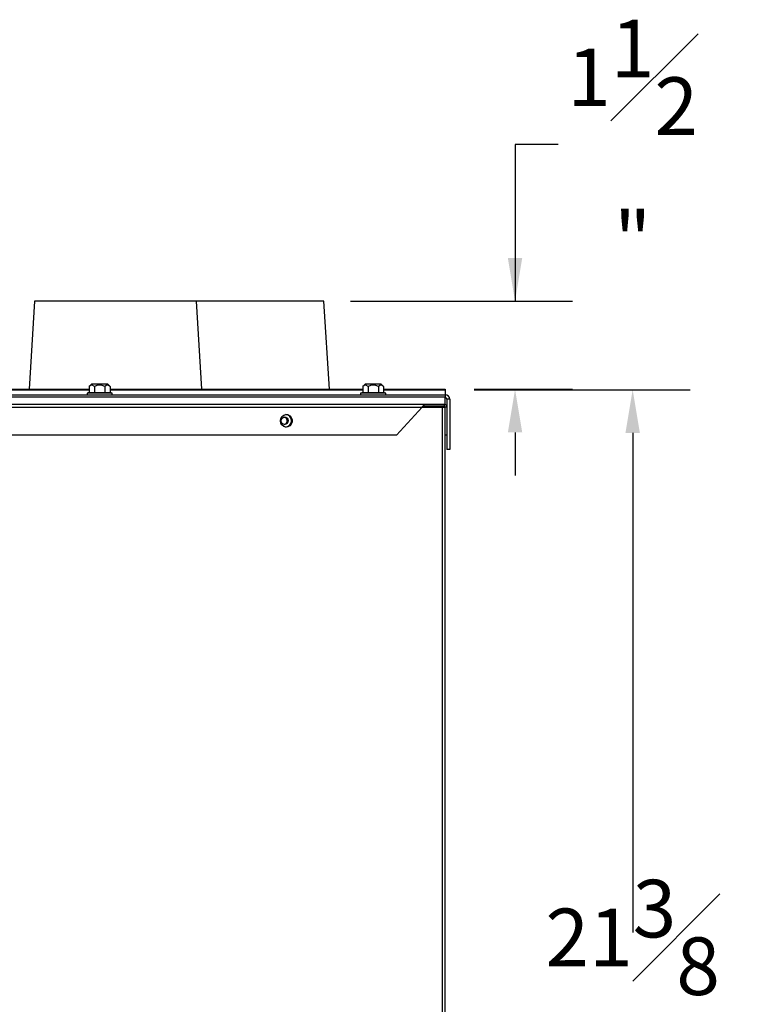
# Model space of a CAD drawing. Extents: x 1 to 120, y 3 to 74.
# Drawn here: x 107 to 120, y 21 to 38 of the extents above; entities that cross this region are included whole.
import ezdxf

# ---------------------------------------------------------------- set-up
doc = ezdxf.new("R2010")
doc.units = 0
doc.header["$MEASUREMENT"] = 0
doc.header["$PDSIZE"] = -1
doc.layers.get('0').update_dxf_attribs({"linetype": 'CONTINUOUS'})
doc.layers.get('DEFPOINTS').update_dxf_attribs({"linetype": 'CONTINUOUS'})
doc.layers.add('DIM', color=3, linetype='CONTINUOUS')
doc.styles.add('SLDTEXTSTYLE0', font='TXT', dxfattribs={"width": 0.75})
doc.dimstyles.new('SLDDIMSTYLE1', dxfattribs={"dimtxt": 1.25, "dimasz": 1.25, "dimexe": 0, "dimexo": 0.0625, "dimgap": 0.3125, "dimtad": 0, "dimtih": 1, "dimtoh": 1, "dimdec": 4, "dimrnd": 1e-09, "dimzin": 12, "dimtxsty": 'STANDARD', "dimsah": 1, "dimcen": 0.09, "dimazin": 3, "dimtfac": 1, "dimtdec": 4, "dimtofl": 0, "dimtmove": 0, "dimatfit": 3, "dimtolj": 1, "dimtzin": 0})
doc.dimstyles.new('SLDDIMSTYLE3', dxfattribs={"dimtxt": 1.25, "dimasz": 1.25, "dimexe": 0, "dimexo": 0.0625, "dimgap": 0.3125, "dimtad": 0, "dimtih": 1, "dimtoh": 1, "dimdec": 4, "dimrnd": 1e-09, "dimzin": 12, "dimtxsty": 'STANDARD', "dimsah": 1, "dimcen": 0.09, "dimazin": 3, "dimtfac": 1, "dimtdec": 4, "dimtmove": 0, "dimatfit": 3, "dimtolj": 1, "dimtzin": 0})

# ---------------------------------------------------------------- blocks, each defined once
blk = doc.blocks.new('_D_11')
at = {"layer": 'DEFPOINTS', "color": 0}
for p in [(112.33, 33.259), (115.687, 33.259), (114.475, 31.729)]:
    blk.add_point(p, dxfattribs=at)
at = {"layer": 'DIM'}
for p, q in [((116.437, 35.978), (115.687, 35.978)), ((115.687, 35.978), (115.687, 33.259)), ((112.83, 33.259), (116.687, 33.259)), ((114.975, 31.729), (116.687, 31.729)), ((115.687, 30.979), (115.687, 30.229))]:
    blk.add_line(p, q, dxfattribs=at)
for points in [[(115.562, 34.009), (115.812, 34.009), (115.687, 33.259)], [(115.812, 30.979), (115.562, 30.979), (115.687, 31.729)]]:
    blk.add_solid(points, dxfattribs=at)
at = {"layer": 'DIM', "insert": (117.729, 35.978), "char_height": 1, "attachment_point": 5, "style": 'SLDTEXTSTYLE0'}
blk.add_mtext('\\A1;1{\\H1.000000x;\\S1#2;}"', dxfattribs=at)
blk = doc.blocks.new('_D_12')
at = {"layer": 'DEFPOINTS', "color": 0}
for p in [(114.475, 31.721), (117.729, 31.721), (114.463, 10.369)]:
    blk.add_point(p, dxfattribs=at)
at = {"layer": 'DIM'}
for p, q in [((114.975, 31.721), (118.729, 31.721)), ((117.729, 30.971), (117.729, 22.295)), ((117.729, 11.119), (117.729, 19.795)), ((114.963, 10.369), (118.729, 10.369))]:
    blk.add_line(p, q, dxfattribs=at)
for points in [[(117.854, 30.971), (117.604, 30.971), (117.729, 31.721)], [(117.604, 11.119), (117.854, 11.119), (117.729, 10.369)]]:
    blk.add_solid(points, dxfattribs=at)
at = {"layer": 'DIM', "insert": (117.729, 21.045), "char_height": 1, "attachment_point": 5, "style": 'SLDTEXTSTYLE0'}
blk.add_mtext('\\A1;21{\\H1.000000x;\\S3#8;}"', dxfattribs=at)

msp = doc.modelspace()

# ---------------------------------------------------------------- linework, layer by layer
at = {"color": 7, "linetype": 'CONTINUOUS'}
for p, q in [((107.34696, 33.26119), (107.25384, 31.72879)), ((110.15696, 33.26119), (107.34696, 33.26119)), ((110.25008, 31.72879), (110.15696, 33.26119)), ((112.36996, 33.26119), (110.15696, 33.26119)), ((112.46308, 31.72879), (112.36996, 33.26119)), ((108.33421, 31.81829), (108.29441, 31.77849)), ((108.61546, 31.81829), (108.33421, 31.81829)), ((108.65525, 31.77849), (108.61546, 31.81829)), ((113.08421, 31.81829), (113.04441, 31.77849)), ((113.36546, 31.81829), (113.08421, 31.81829)), ((113.40525, 31.77849), (113.36546, 31.81829)), ((102.47483, 31.63079), (114.47483, 31.63079)), ((103.90525, 31.72879), (108.29441, 31.72879)), ((108.29441, 31.67231), (108.25608, 31.66204)), ((108.25608, 31.66204), (108.25608, 31.63079)), ((108.47483, 31.66204), (108.25608, 31.66204)), ((108.29441, 31.77849), (108.29441, 31.67231)), ((108.29441, 31.67231), (108.38462, 31.67231)), ((108.38462, 31.77849), (108.38462, 31.67231)), ((108.69358, 31.66204), (108.47483, 31.66204)), ((108.56504, 31.77849), (108.56504, 31.67231)), ((108.56504, 31.67231), (108.65525, 31.67231)), ((108.65525, 31.77849), (108.65525, 31.67231)), ((108.65525, 31.72879), (113.04441, 31.72879)), ((108.69358, 31.66204), (108.65525, 31.67231)), ((108.69358, 31.63079), (108.69358, 31.66204)), ((113.04441, 31.67231), (113.00608, 31.66204)), ((113.00608, 31.66204), (113.00608, 31.63079)), ((113.22483, 31.66204), (113.00608, 31.66204)), ((113.04441, 31.77849), (113.04441, 31.67231)), ((113.04441, 31.67231), (113.13462, 31.67231)), ((113.13462, 31.77849), (113.13462, 31.67231)), ((113.44358, 31.66204), (113.22483, 31.66204)), ((113.31504, 31.77849), (113.31504, 31.67231)), ((113.31504, 31.67231), (113.40525, 31.67231)), ((113.40525, 31.77849), (113.40525, 31.67231)), ((113.40525, 31.72879), (114.47483, 31.72879)), ((113.44358, 31.66204), (113.40525, 31.67231)), ((113.44358, 31.63079), (113.44358, 31.66204)), ((114.47483, 31.72879), (114.47483, 31.72057)), ((114.47483, 31.72057), (114.47483, 31.63439)), ((114.47483, 31.63439), (114.47483, 31.63079)), ((114.47483, 31.63079), (114.47483, 31.59119)), ((114.10409, 31.46619), (100.53619, 31.46619)), ((114.47483, 31.59119), (102.47483, 31.59119)), ((114.10409, 31.46619), (114.10409, 31.43259)), ((114.45433, 31.46619), (114.10409, 31.46619)), ((114.45433, 31.46619), (114.45433, 31.43259)), ((114.47483, 31.46619), (114.45433, 31.46619)), ((114.47483, 31.46619), (114.47483, 31.59119)), ((114.55293, 31.55494), (114.50293, 31.55494)), ((114.50293, 31.55494), (114.50293, 31.41759)), ((114.55293, 31.55494), (114.55293, 30.68019)), ((100.57405, 31.41759), (114.07598, 31.41759)), ((113.6263, 30.93259), (114.07598, 31.41759)), ((114.07598, 31.41759), (114.42118, 31.41759)), ((114.45433, 31.43259), (114.10409, 31.43259)), ((114.42118, 31.41759), (114.42118, 10.41759)), ((114.42118, 31.41759), (114.46933, 31.41759)), ((114.50293, 31.41759), (114.46933, 31.41759)), ((114.46933, 31.41759), (114.46933, 10.41759)), ((114.50293, 31.41759), (114.50293, 30.93259)), ((113.6263, 30.93259), (100.76493, 30.93259)), ((114.50293, 30.93259), (114.46933, 30.93259)), ((114.50293, 30.93259), (114.50293, 30.68019)), ((114.55293, 30.68019), (114.50293, 30.68019))]:
    msp.add_line(p, q, dxfattribs=at)
at = {"color": 8, "linetype": 'CONTINUOUS'}
for p, q in [((103.90525, 31.72057), (108.29441, 31.72057)), ((103.94358, 31.63439), (108.25608, 31.63439)), ((108.65525, 31.72057), (113.04441, 31.72057)), ((108.69358, 31.63439), (113.00608, 31.63439)), ((113.40525, 31.72057), (114.47483, 31.72057)), ((113.44358, 31.63439), (114.47483, 31.63439))]:
    msp.add_line(p, q, dxfattribs=at)
at = {"color": 7, "linetype": 'CONTINUOUS', "flags": 128}
for points in [[(108.38462, 31.77849), (108.34518, 31.80225), (108.31607, 31.79578), (108.29441, 31.77849)], [(108.65525, 31.77849), (108.61581, 31.80225), (108.5867, 31.79578), (108.56504, 31.77849)], [(113.13462, 31.77849), (113.09518, 31.80225), (113.06607, 31.79578), (113.04441, 31.77849)], [(113.40525, 31.77849), (113.36581, 31.80225), (113.3367, 31.79578), (113.31504, 31.77849)], [(108.38462, 31.67231), (108.54221, 31.67506), (108.56504, 31.67231)], [(113.13462, 31.67231), (113.29221, 31.67506), (113.31504, 31.67231)], [(111.61387, 31.18259), (111.62073, 31.22214), (111.64037, 31.25636), (111.67015, 31.28061), (111.70603, 31.29162), (111.74318, 31.28791), (111.77658, 31.26997), (111.80172, 31.24023), (111.8152, 31.20271), (111.8152, 31.16247), (111.80172, 31.12494), (111.77658, 31.0952), (111.74318, 31.07727), (111.70603, 31.07355), (111.67015, 31.08457), (111.64037, 31.10882), (111.62073, 31.14303), (111.61387, 31.18259)], [(114.07687, 31.42423), (114.0849, 31.42819), (114.10409, 31.43259)], [(111.6281, 31.18259), (111.63262, 31.20708), (111.64548, 31.22784), (111.66473, 31.24172), (111.68744, 31.24659), (111.71015, 31.24172), (111.7294, 31.22784), (111.74226, 31.20708), (111.74678, 31.18259), (111.74226, 31.1581), (111.7294, 31.13733), (111.71015, 31.12346), (111.68744, 31.11859), (111.66473, 31.12346), (111.64548, 31.13733), (111.63262, 31.1581), (111.6281, 31.18259)]]:
    msp.add_lwpolyline(points, dxfattribs=at)
at = {"color": 7, "linetype": 'CONTINUOUS'}
for centre, radius, start, end in [((108.47483, 31.61264), 0.1888, 61.45719, 118.54281), ((113.22483, 31.61264), 0.1888, 61.45719, 118.54281), ((114.47168, 31.55494), 0.08125, 0, 87.77813), ((114.38209, 31.27297), 0.33856, 145.200581, 154.712883), ((114.45433, 31.41759), 0.0486, 360, 90), ((114.47168, 31.55494), 0.03125, 0, 84.21476), ((111.69626, 31.18259), 0.11004, 276.706595, 83.293405), ((114.45433, 31.41759), 0.015, 360, 90), ((111.66873, 31.18259), 0.06459, 280.34292, 79.65708)]:
    msp.add_arc(centre, radius, start, end, dxfattribs=at)

# ---------------------------------------------------------------- dimensions: what is measured, and where the dimension line sits
at = {"layer": 'DIM'}
for base, p1, p2, dimstyle, override, picture, middle in [((115.68689, 33.25876), (114.47483, 31.72879), (112.33003, 33.25876), 'SLDDIMSTYLE3', {"dimtxt": 1, "dimasz": 0.75, "dimexe": 1, "dimexo": 0.5, "dimgap": 0.25, "dimrnd": 0, "dimlunit": 5, "dimpost": '"', "dimtxsty": 'SLDTEXTSTYLE0', "dimclrd": 256, "dimclre": 256, "dimclrt": 256, "dimtdec": 3, "dimtofl": 0, "dimfrac": 0, "dimtzin": 12}, '_D_11', (117.72856, 35.97823)), ((117.72856, 31.72057), (114.46273, 10.36899), (114.47483, 31.72057), 'SLDDIMSTYLE1', {"dimtxt": 1, "dimasz": 0.75, "dimexe": 1, "dimexo": 0.5, "dimgap": 0.25, "dimrnd": 0, "dimlunit": 5, "dimpost": '"', "dimtxsty": 'SLDTEXTSTYLE0', "dimclrd": 256, "dimclre": 256, "dimclrt": 256, "dimtdec": 3, "dimfrac": 0, "dimtzin": 12}, '_D_12', (117.72856, 21.04478))]:
    dim = msp.add_linear_dim(base=base, p1=p1, p2=p2, angle=90, dimstyle=dimstyle, override=override, dxfattribs=at)
    dim.commit()
    dim.dimension.update_dxf_attribs({"geometry": picture, "text_midpoint": middle, "dimtype": 160})

doc.saveas('drawing.dxf')
